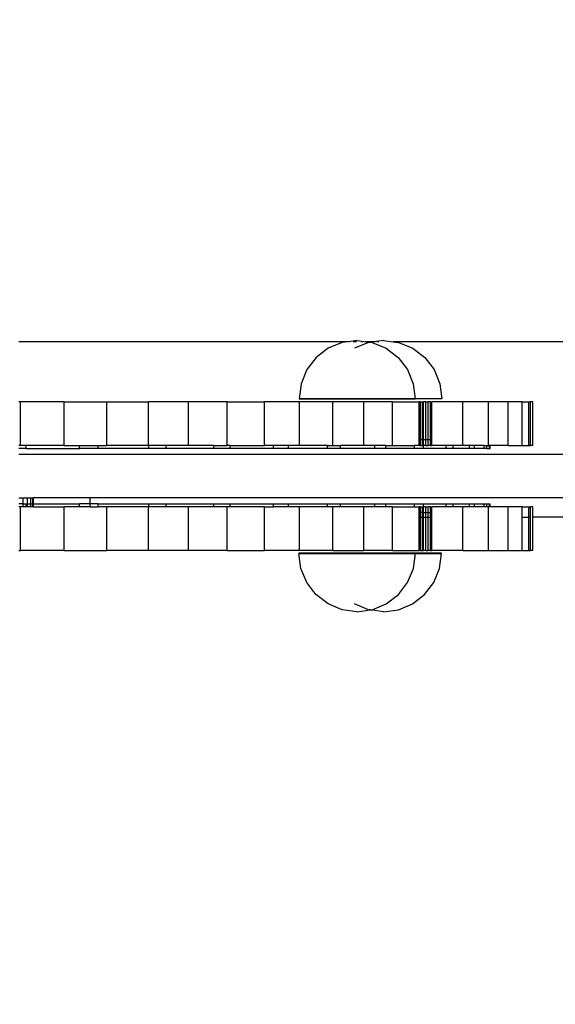
# Model space of a CAD drawing. Units: millimetres. Extents: x -4088 to 846, y -1429 to -23.
# Drawn here: x -2543 to -2525, y -1047 to -1013 of the extents above; entities that cross this region are included whole.
import ezdxf

# ---------------------------------------------------------------- set-up
doc = ezdxf.new("R2010")
doc.units = ezdxf.units.MM
doc.header["$LTSCALE"] = 20
doc.header["$PDSIZE"] = -1
doc.layers.add('VP-DIM', color=7, linetype='Continuous')
doc.layers.add('VP-EQ', color=7, linetype='Continuous', true_color=0x8a3492)
doc.dimstyles.get("Standard").update_dxf_attribs({"dimtxt": 14, "dimasz": 20, "dimexe": 20, "dimexo": 50, "dimgap": 20, "dimtad": 0, "dimdec": 0, "dimzin": 0, "dimdsep": 46, "dimtxsty": 'Standard', "dimcen": -0.09, "dimadec": 0, "dimazin": 0, "dimtfac": 1, "dimtdec": 4, "dimtofl": 0, "dimtmove": 0, "dimatfit": 3, "dimfxl": 70, "dimfxlon": 1, "dimtolj": 1, "dimtzin": 0, "dimarcsym": 0})

# ---------------------------------------------------------------- blocks, each defined once
blk = doc.blocks.new('*D3')
at = {"layer": 'Defpoints', "color": 0, "transparency": 16777216}
for p in [(-2896.593, -447.427), (-2378.517, -1229.416), (-1684.067, -1229.416)]:
    blk.add_point(p, dxfattribs=at)
at = {"layer": 'VP-DIM', "color": 0, "lineweight": -2, "transparency": 16777216}
for p, q in [((-1754.067, -447.427), (-1664.067, -447.427)), ((-1684.067, -467.427), (-1684.067, -799.755)), ((-1684.067, -1209.416), (-1684.067, -877.088)), ((-1754.067, -1229.416), (-1664.067, -1229.416))]:
    blk.add_line(p, q, dxfattribs=at)
at = {"layer": 'VP-DIM', "color": 0, "transparency": 16777216}
for points in [[(-1680.734, -467.427), (-1687.401, -467.427), (-1684.067, -447.427)], [(-1687.401, -1209.416), (-1680.734, -1209.416), (-1684.067, -1229.416)]]:
    blk.add_solid(points, dxfattribs=at)
at = {"layer": 'VP-DIM', "color": 0, "transparency": 16777216, "insert": (-1684.067, -838.421), "char_height": 14, "attachment_point": 5, "rotation": 90}
blk.add_mtext('\\A1;782', dxfattribs=at)
blk = doc.blocks.new('*D4')
at = {"layer": 'Defpoints', "color": 0, "transparency": 16777216}
for p in [(-3447.154, -231.359), (-2401.417, -1429.416), (-1565.412, -1429.416)]:
    blk.add_point(p, dxfattribs=at)
at = {"layer": 'VP-DIM', "color": 0, "lineweight": -2, "transparency": 16777216}
for p, q in [((-1635.412, -231.359), (-1545.412, -231.359)), ((-1565.412, -251.359), (-1565.412, -789.388)), ((-1565.412, -1409.416), (-1565.412, -871.388)), ((-1635.412, -1429.416), (-1545.412, -1429.416))]:
    blk.add_line(p, q, dxfattribs=at)
at = {"layer": 'VP-DIM', "color": 0, "transparency": 16777216}
for points in [[(-1562.079, -251.359), (-1568.745, -251.359), (-1565.412, -231.359)], [(-1568.745, -1409.416), (-1562.079, -1409.416), (-1565.412, -1429.416)]]:
    blk.add_solid(points, dxfattribs=at)
at = {"layer": 'VP-DIM', "color": 0, "transparency": 16777216, "insert": (-1565.412, -830.388), "char_height": 14, "attachment_point": 5, "rotation": 90}
blk.add_mtext('\\A1;1198', dxfattribs=at)
blk = doc.blocks.new('WD1418-1__')
at = {"layer": 'VP-EQ', "color": 0}
for p, q in [((3659.758, -3317.43), (3659.448, -3317.473)), ((3659.758, -3317.43), (3660.068, -3317.473)), ((3660.663, -3317.43), (3660.333, -3317.473)), ((3660.663, -3317.43), (3660.992, -3317.473)), ((3659.429, -3317.473), (3648.149, -3317.473)), ((3658.762, -3317.698), (3658.349, -3318.015)), ((3659.242, -3317.498), (3658.762, -3317.698)), ((3659.429, -3317.473), (3659.242, -3317.498)), ((3659.448, -3317.473), (3659.429, -3317.473)), ((3659.505, -3317.473), (3659.488, -3317.473)), ((3659.729, -3317.473), (3659.619, -3317.473)), ((3660.145, -3317.498), (3659.663, -3317.698)), ((3659.947, -3317.473), (3659.897, -3317.473)), ((3660.068, -3317.473), (3660.028, -3317.473)), ((3660.068, -3317.473), (3660.087, -3317.473)), ((3660.333, -3317.473), (3660.087, -3317.473)), ((3660.087, -3317.473), (3660.196, -3317.491)), ((3660.196, -3317.491), (3660.165, -3317.495)), ((3660.196, -3317.491), (3660.209, -3317.489)), ((3660.333, -3317.473), (3660.209, -3317.489)), ((3660.209, -3317.489), (3660.274, -3317.498)), ((3660.274, -3317.498), (3660.754, -3317.698)), ((3660.377, -3317.473), (3660.333, -3317.473)), ((3660.498, -3317.473), (3660.429, -3317.473)), ((3660.754, -3317.698), (3661.167, -3318.015)), ((3673.749, -3317.473), (3660.992, -3317.473)), ((3660.992, -3317.473), (3661.18, -3317.498)), ((3661.18, -3317.498), (3661.663, -3317.698)), ((3661.663, -3317.698), (3662.077, -3318.015)), ((3658.349, -3318.015), (3658.033, -3318.43)), ((3661.167, -3318.015), (3661.483, -3318.43)), ((3662.077, -3318.015), (3662.395, -3318.43)), ((3658.033, -3318.43), (3657.834, -3318.912)), ((3661.483, -3318.43), (3661.683, -3318.912)), ((3662.395, -3318.43), (3662.594, -3318.912)), ((3657.834, -3318.912), (3657.766, -3319.43)), ((3661.683, -3318.912), (3661.75, -3319.43)), ((3662.594, -3318.912), (3662.663, -3319.43)), ((3657.766, -3319.43), (3661.75, -3319.43)), ((3662.662, -3319.434), (3657.766, -3319.434)), ((3662.663, -3319.43), (3661.75, -3319.43)), ((3648.204, -3319.53), (3648.149, -3319.53)), ((3648.204, -3321.03), (3648.204, -3319.53)), ((3649.702, -3319.53), (3648.204, -3319.53)), ((3649.702, -3321.03), (3649.702, -3319.53)), ((3649.702, -3319.53), (3651.167, -3319.53)), ((3651.167, -3321.03), (3651.167, -3319.53)), ((3651.167, -3319.53), (3652.593, -3319.53)), ((3653.973, -3319.53), (3652.593, -3319.53)), ((3652.593, -3321.03), (3652.593, -3319.53)), ((3653.973, -3321.03), (3653.973, -3319.53)), ((3655.301, -3319.53), (3653.973, -3319.53)), ((3655.301, -3321.03), (3655.301, -3319.53)), ((3655.301, -3319.53), (3656.572, -3319.53)), ((3656.572, -3321.03), (3656.572, -3319.53)), ((3657.779, -3319.53), (3656.572, -3319.53)), ((3657.779, -3321.03), (3657.779, -3319.53)), ((3658.919, -3319.53), (3657.779, -3319.53)), ((3658.919, -3321.03), (3658.919, -3319.53)), ((3659.984, -3319.53), (3658.919, -3319.53)), ((3659.984, -3321.03), (3659.984, -3319.53)), ((3660.972, -3319.53), (3659.984, -3319.53)), ((3660.972, -3321.03), (3660.972, -3319.53)), ((3660.972, -3319.53), (3661.884, -3319.53)), ((3661.92, -3319.53), (3661.884, -3319.53)), ((3661.884, -3321.03), (3661.884, -3319.53)), ((3661.92, -3319.53), (3661.924, -3319.53)), ((3661.92, -3320.83), (3661.92, -3319.53)), ((3661.924, -3319.53), (3661.938, -3319.53)), ((3661.924, -3320.83), (3661.924, -3319.53)), ((3661.938, -3320.83), (3661.938, -3319.53)), ((3661.942, -3319.53), (3661.938, -3319.53)), ((3661.938, -3320.83), (3661.942, -3319.53)), ((3661.942, -3319.53), (3662.013, -3319.53)), ((3662.013, -3319.53), (3662.029, -3319.53)), ((3662.013, -3320.83), (3662.013, -3319.53)), ((3662.117, -3319.53), (3662.029, -3319.53)), ((3662.029, -3320.83), (3662.029, -3319.53)), ((3662.117, -3319.53), (3662.199, -3319.53)), ((3662.117, -3320.83), (3662.117, -3319.53)), ((3662.269, -3319.53), (3662.199, -3319.53)), ((3662.199, -3320.83), (3662.199, -3319.53)), ((3662.269, -3319.53), (3662.325, -3319.53)), ((3662.269, -3320.83), (3662.269, -3319.53)), ((3663.384, -3319.53), (3662.325, -3319.53)), ((3662.325, -3321.03), (3662.325, -3319.53)), ((3664.259, -3319.53), (3663.384, -3319.53)), ((3663.384, -3321.03), (3663.384, -3319.53)), ((3664.942, -3319.53), (3664.259, -3319.53)), ((3664.259, -3321.03), (3664.259, -3319.53)), ((3665.425, -3319.53), (3664.942, -3319.53)), ((3664.942, -3321.03), (3664.942, -3319.53)), ((3665.425, -3319.53), (3665.651, -3319.53)), ((3665.425, -3321.03), (3665.425, -3319.53)), ((3665.651, -3319.53), (3665.706, -3319.53)), ((3665.651, -3321.03), (3665.651, -3319.53)), ((3665.782, -3319.53), (3665.706, -3319.53)), ((3665.706, -3321.03), (3665.706, -3319.53)), ((3665.782, -3321.03), (3665.782, -3319.53)), ((3661.92, -3320.83), (3661.924, -3320.83)), ((3661.92, -3321.03), (3661.92, -3320.83)), ((3661.924, -3321.03), (3661.924, -3320.83)), ((3661.924, -3320.83), (3661.938, -3320.83)), ((3661.938, -3321.03), (3661.938, -3320.83)), ((3661.942, -3321.03), (3661.938, -3320.83)), ((3661.938, -3320.83), (3662.013, -3320.83)), ((3662.013, -3321.03), (3662.013, -3320.83)), ((3662.013, -3320.83), (3662.029, -3320.83)), ((3662.029, -3321.03), (3662.029, -3320.83)), ((3662.029, -3320.83), (3662.039, -3320.83)), ((3662.039, -3320.83), (3662.117, -3320.83)), ((3662.039, -3321.03), (3662.039, -3320.83)), ((3662.117, -3321.03), (3662.117, -3320.83)), ((3662.117, -3320.83), (3662.199, -3320.83)), ((3662.199, -3321.03), (3662.199, -3320.83)), ((3662.199, -3320.83), (3662.269, -3320.83)), ((3662.269, -3321.03), (3662.269, -3320.83)), ((3648.204, -3321.03), (3648.149, -3321.03)), ((3648.402, -3321.13), (3648.149, -3321.13)), ((3648.402, -3321.03), (3648.204, -3321.03)), ((3648.402, -3321.13), (3648.402, -3321.03)), ((3649.702, -3321.03), (3648.402, -3321.03)), ((3648.402, -3321.13), (3650.225, -3321.13)), ((3649.702, -3321.03), (3650.225, -3321.03)), ((3650.225, -3321.13), (3650.225, -3321.03)), ((3650.225, -3321.03), (3650.865, -3321.03)), ((3650.865, -3321.13), (3650.225, -3321.13)), ((3650.865, -3321.13), (3650.865, -3321.03)), ((3650.865, -3321.03), (3651.167, -3321.03)), ((3652.603, -3321.13), (3650.865, -3321.13)), ((3652.593, -3321.03), (3651.167, -3321.03)), ((3652.603, -3321.03), (3652.593, -3321.03)), ((3652.603, -3321.13), (3652.603, -3321.03)), ((3653.207, -3321.03), (3652.603, -3321.03)), ((3653.207, -3321.13), (3652.603, -3321.13)), ((3653.207, -3321.13), (3653.207, -3321.03)), ((3653.973, -3321.03), (3653.207, -3321.03)), ((3654.835, -3321.13), (3653.207, -3321.13)), ((3654.835, -3321.03), (3653.973, -3321.03)), ((3654.835, -3321.13), (3654.835, -3321.03)), ((3654.835, -3321.03), (3655.301, -3321.03)), ((3655.396, -3321.13), (3654.835, -3321.13)), ((3655.396, -3321.03), (3655.301, -3321.03)), ((3655.396, -3321.13), (3655.396, -3321.03)), ((3655.396, -3321.03), (3656.572, -3321.03)), ((3656.89, -3321.13), (3655.396, -3321.13)), ((3656.89, -3321.03), (3656.572, -3321.03)), ((3656.89, -3321.13), (3656.89, -3321.03)), ((3657.4, -3321.03), (3656.89, -3321.03)), ((3657.4, -3321.13), (3656.89, -3321.13)), ((3657.4, -3321.13), (3657.4, -3321.03)), ((3657.779, -3321.03), (3657.4, -3321.03)), ((3658.741, -3321.13), (3657.4, -3321.13)), ((3658.741, -3321.03), (3657.779, -3321.03)), ((3658.741, -3321.13), (3658.741, -3321.03)), ((3658.741, -3321.03), (3658.919, -3321.03)), ((3659.191, -3321.13), (3658.741, -3321.13)), ((3658.919, -3321.03), (3659.191, -3321.03)), ((3659.191, -3321.13), (3659.191, -3321.03)), ((3659.984, -3321.03), (3659.191, -3321.03)), ((3660.359, -3321.13), (3659.191, -3321.13)), ((3660.359, -3321.03), (3659.984, -3321.03)), ((3660.359, -3321.13), (3660.359, -3321.03)), ((3660.745, -3321.03), (3660.359, -3321.03)), ((3660.745, -3321.13), (3660.359, -3321.13)), ((3660.745, -3321.13), (3660.745, -3321.03)), ((3660.745, -3321.03), (3660.972, -3321.03)), ((3661.724, -3321.13), (3660.745, -3321.13)), ((3660.972, -3321.03), (3661.724, -3321.03)), ((3661.724, -3321.13), (3661.724, -3321.03)), ((3661.884, -3321.03), (3661.724, -3321.03)), ((3662.039, -3321.13), (3661.724, -3321.13)), ((3661.92, -3321.03), (3661.884, -3321.03)), ((3661.92, -3321.03), (3661.924, -3321.03)), ((3661.924, -3321.03), (3661.938, -3321.03)), ((3661.938, -3321.03), (3661.942, -3321.03)), ((3661.942, -3321.03), (3662.013, -3321.03)), ((3662.013, -3321.03), (3662.029, -3321.03)), ((3662.039, -3321.03), (3662.029, -3321.03)), ((3662.039, -3321.13), (3662.039, -3321.03)), ((3662.117, -3321.03), (3662.039, -3321.03)), ((3662.815, -3321.13), (3662.039, -3321.13)), ((3662.117, -3321.03), (3662.199, -3321.03)), ((3662.269, -3321.03), (3662.199, -3321.03)), ((3662.269, -3321.03), (3662.325, -3321.03)), ((3662.815, -3321.03), (3662.325, -3321.03)), ((3662.815, -3321.13), (3662.815, -3321.03)), ((3663.055, -3321.03), (3662.815, -3321.03)), ((3663.055, -3321.13), (3662.815, -3321.13)), ((3663.055, -3321.13), (3663.055, -3321.03)), ((3663.384, -3321.03), (3663.055, -3321.03)), ((3663.617, -3321.13), (3663.055, -3321.13)), ((3663.617, -3321.03), (3663.384, -3321.03)), ((3663.617, -3321.13), (3663.617, -3321.03)), ((3663.78, -3321.03), (3663.617, -3321.03)), ((3663.78, -3321.13), (3663.617, -3321.13)), ((3663.78, -3321.13), (3663.78, -3321.03)), ((3664.12, -3321.03), (3663.78, -3321.03)), ((3664.12, -3321.13), (3663.78, -3321.13)), ((3664.12, -3321.13), (3664.12, -3321.03)), ((3664.12, -3321.03), (3664.202, -3321.03)), ((3664.202, -3321.13), (3664.12, -3321.13)), ((3664.202, -3321.13), (3664.202, -3321.03)), ((3664.202, -3321.03), (3664.259, -3321.03)), ((3664.202, -3321.13), (3664.297, -3321.13)), ((3664.297, -3321.03), (3664.259, -3321.03)), ((3664.297, -3321.13), (3664.297, -3321.03)), ((3664.316, -3321.03), (3664.297, -3321.03)), ((3664.297, -3321.13), (3664.316, -3321.13)), ((3664.316, -3321.13), (3664.316, -3321.03)), ((3664.942, -3321.03), (3664.316, -3321.03)), ((3664.942, -3321.03), (3665.425, -3321.03)), ((3665.425, -3321.03), (3665.651, -3321.03)), ((3665.651, -3321.03), (3665.706, -3321.03)), ((3665.782, -3321.03), (3665.706, -3321.03)), ((3648.149, -3321.33), (3673.973, -3321.33)), ((3648.149, -3322.83), (3648.3, -3322.83)), ((3648.3, -3323.03), (3648.3, -3322.83)), ((3648.3, -3322.83), (3648.445, -3322.83)), ((3648.445, -3323.03), (3648.445, -3322.83)), ((3648.445, -3322.83), (3648.556, -3322.83)), ((3648.556, -3323.03), (3648.556, -3322.83)), ((3648.556, -3322.83), (3648.626, -3322.83)), ((3648.626, -3323.03), (3648.626, -3322.83)), ((3648.626, -3322.83), (3648.65, -3322.83)), ((3648.65, -3323.03), (3648.65, -3322.83)), ((3650.59, -3322.83), (3648.65, -3322.83)), ((3650.59, -3323.03), (3650.59, -3322.83)), ((3680.767, -3322.83), (3650.59, -3322.83)), ((3648.3, -3323.03), (3648.149, -3323.03)), ((3648.204, -3323.13), (3648.149, -3323.13)), ((3648.204, -3324.63), (3648.204, -3323.13)), ((3648.3, -3323.13), (3648.204, -3323.13)), ((3648.3, -3323.13), (3648.3, -3323.03)), ((3648.3, -3323.03), (3648.402, -3323.03)), ((3648.402, -3323.13), (3648.3, -3323.13)), ((3648.402, -3323.13), (3648.402, -3323.03)), ((3648.402, -3323.03), (3648.445, -3323.03)), ((3648.445, -3323.13), (3648.402, -3323.13)), ((3648.445, -3323.13), (3648.445, -3323.03)), ((3648.445, -3323.03), (3648.556, -3323.03)), ((3648.556, -3323.13), (3648.445, -3323.13)), ((3648.556, -3323.13), (3648.556, -3323.03)), ((3648.556, -3323.03), (3648.626, -3323.03)), ((3648.626, -3323.13), (3648.556, -3323.13)), ((3648.626, -3323.13), (3648.626, -3323.03)), ((3648.626, -3323.03), (3648.65, -3323.03)), ((3648.65, -3323.13), (3648.626, -3323.13)), ((3648.65, -3323.13), (3648.65, -3323.03)), ((3648.65, -3323.03), (3650.225, -3323.03)), ((3648.65, -3323.13), (3649.702, -3323.13)), ((3649.702, -3324.63), (3649.702, -3323.13)), ((3650.225, -3323.13), (3649.702, -3323.13)), ((3650.225, -3323.13), (3650.225, -3323.03)), ((3650.59, -3323.03), (3650.225, -3323.03)), ((3650.59, -3323.13), (3650.225, -3323.13)), ((3650.59, -3323.13), (3650.59, -3323.03)), ((3650.865, -3323.03), (3650.59, -3323.03)), ((3650.59, -3323.13), (3650.865, -3323.13)), ((3650.865, -3323.13), (3650.865, -3323.03)), ((3650.865, -3323.03), (3652.603, -3323.03)), ((3651.167, -3323.13), (3650.865, -3323.13)), ((3651.167, -3324.63), (3651.167, -3323.13)), ((3652.593, -3323.13), (3651.167, -3323.13)), ((3652.593, -3324.63), (3652.593, -3323.13)), ((3652.603, -3323.13), (3652.593, -3323.13)), ((3652.603, -3323.13), (3652.603, -3323.03)), ((3652.603, -3323.03), (3653.207, -3323.03)), ((3653.207, -3323.13), (3652.603, -3323.13)), ((3653.207, -3323.13), (3653.207, -3323.03)), ((3653.207, -3323.03), (3654.835, -3323.03)), ((3653.973, -3323.13), (3653.207, -3323.13)), ((3653.973, -3324.63), (3653.973, -3323.13)), ((3654.835, -3323.13), (3653.973, -3323.13)), ((3654.835, -3323.13), (3654.835, -3323.03)), ((3654.835, -3323.03), (3655.396, -3323.03)), ((3655.301, -3323.13), (3654.835, -3323.13)), ((3655.301, -3324.63), (3655.301, -3323.13)), ((3655.396, -3323.13), (3655.301, -3323.13)), ((3655.396, -3323.13), (3655.396, -3323.03)), ((3655.396, -3323.03), (3656.89, -3323.03)), ((3656.572, -3323.13), (3655.396, -3323.13)), ((3656.572, -3324.63), (3656.572, -3323.13)), ((3656.572, -3323.13), (3656.89, -3323.13)), ((3656.89, -3323.13), (3656.89, -3323.03)), ((3656.89, -3323.03), (3657.4, -3323.03)), ((3657.4, -3323.13), (3656.89, -3323.13)), ((3657.4, -3323.13), (3657.4, -3323.03)), ((3657.4, -3323.03), (3658.741, -3323.03)), ((3657.779, -3323.13), (3657.4, -3323.13)), ((3657.779, -3324.63), (3657.779, -3323.13)), ((3658.741, -3323.13), (3657.779, -3323.13)), ((3658.741, -3323.13), (3658.741, -3323.03)), ((3658.741, -3323.03), (3659.191, -3323.03)), ((3658.919, -3323.13), (3658.741, -3323.13)), ((3658.919, -3324.63), (3658.919, -3323.13)), ((3659.191, -3323.13), (3658.919, -3323.13)), ((3659.191, -3323.13), (3659.191, -3323.03)), ((3659.191, -3323.03), (3660.359, -3323.03)), ((3659.984, -3323.13), (3659.191, -3323.13)), ((3659.984, -3324.63), (3659.984, -3323.13)), ((3660.359, -3323.13), (3659.984, -3323.13)), ((3660.359, -3323.13), (3660.359, -3323.03)), ((3660.359, -3323.03), (3660.745, -3323.03)), ((3660.745, -3323.13), (3660.359, -3323.13)), ((3660.745, -3323.13), (3660.745, -3323.03)), ((3660.745, -3323.03), (3661.724, -3323.03)), ((3660.972, -3323.13), (3660.745, -3323.13)), ((3660.972, -3324.63), (3660.972, -3323.13)), ((3660.972, -3323.13), (3661.724, -3323.13)), ((3661.724, -3323.13), (3661.724, -3323.03)), ((3661.724, -3323.03), (3662.039, -3323.03)), ((3661.724, -3323.13), (3661.884, -3323.13)), ((3661.92, -3323.13), (3661.884, -3323.13)), ((3661.884, -3324.63), (3661.884, -3323.13)), ((3661.92, -3323.13), (3661.924, -3323.13)), ((3661.92, -3323.33), (3661.92, -3323.13)), ((3661.924, -3323.13), (3661.938, -3323.13)), ((3661.924, -3323.33), (3661.924, -3323.13)), ((3661.942, -3323.13), (3661.938, -3323.13)), ((3661.938, -3323.33), (3661.938, -3323.13)), ((3661.938, -3323.33), (3661.942, -3323.13)), ((3661.942, -3323.13), (3662.013, -3323.13)), ((3662.013, -3323.13), (3662.029, -3323.13)), ((3662.013, -3323.33), (3662.013, -3323.13)), ((3662.039, -3323.13), (3662.029, -3323.13)), ((3662.029, -3323.33), (3662.029, -3323.13)), ((3662.039, -3323.03), (3662.815, -3323.03)), ((3662.039, -3323.13), (3662.039, -3323.03)), ((3662.039, -3323.33), (3662.039, -3323.13)), ((3662.117, -3323.13), (3662.039, -3323.13)), ((3662.117, -3323.13), (3662.199, -3323.13)), ((3662.117, -3323.33), (3662.117, -3323.13)), ((3662.269, -3323.13), (3662.199, -3323.13)), ((3662.199, -3323.33), (3662.199, -3323.13)), ((3662.269, -3323.13), (3662.325, -3323.13)), ((3662.269, -3323.33), (3662.269, -3323.13)), ((3662.325, -3324.63), (3662.325, -3323.13)), ((3662.815, -3323.13), (3662.325, -3323.13)), ((3662.815, -3323.13), (3662.815, -3323.03)), ((3662.815, -3323.03), (3663.055, -3323.03)), ((3663.055, -3323.13), (3662.815, -3323.13)), ((3663.055, -3323.13), (3663.055, -3323.03)), ((3663.055, -3323.03), (3663.617, -3323.03)), ((3663.384, -3323.13), (3663.055, -3323.13)), ((3663.384, -3324.63), (3663.384, -3323.13)), ((3663.617, -3323.13), (3663.384, -3323.13)), ((3663.617, -3323.13), (3663.617, -3323.03)), ((3663.617, -3323.03), (3663.78, -3323.03)), ((3663.78, -3323.13), (3663.617, -3323.13)), ((3663.78, -3323.13), (3663.78, -3323.03)), ((3663.78, -3323.03), (3664.12, -3323.03)), ((3664.12, -3323.13), (3663.78, -3323.13)), ((3664.12, -3323.13), (3664.12, -3323.03)), ((3664.12, -3323.03), (3664.202, -3323.03)), ((3664.202, -3323.13), (3664.12, -3323.13)), ((3664.202, -3323.03), (3664.297, -3323.03)), ((3664.202, -3323.13), (3664.202, -3323.03)), ((3664.259, -3323.13), (3664.202, -3323.13)), ((3664.259, -3324.63), (3664.259, -3323.13)), ((3664.297, -3323.13), (3664.259, -3323.13)), ((3664.297, -3323.03), (3664.316, -3323.03)), ((3664.297, -3323.13), (3664.297, -3323.03)), ((3664.316, -3323.13), (3664.297, -3323.13)), ((3664.316, -3323.13), (3664.316, -3323.03)), ((3664.942, -3323.13), (3664.316, -3323.13)), ((3665.425, -3323.13), (3664.942, -3323.13)), ((3664.942, -3324.63), (3664.942, -3323.13)), ((3665.425, -3323.13), (3665.651, -3323.13)), ((3665.425, -3323.493), (3665.425, -3323.13)), ((3665.651, -3323.13), (3665.706, -3323.13)), ((3665.651, -3323.493), (3665.651, -3323.13)), ((3665.782, -3323.13), (3665.706, -3323.13)), ((3665.706, -3323.493), (3665.706, -3323.13)), ((3665.782, -3323.493), (3665.782, -3323.13)), ((3661.924, -3323.33), (3661.92, -3323.33)), ((3661.92, -3323.493), (3661.92, -3323.33)), ((3661.92, -3324.63), (3661.92, -3323.493)), ((3661.92, -3323.493), (3661.924, -3323.493)), ((3661.924, -3323.493), (3661.924, -3323.33)), ((3661.938, -3323.33), (3661.924, -3323.33)), ((3661.924, -3324.63), (3661.924, -3323.493)), ((3661.924, -3323.493), (3661.938, -3323.493)), ((3661.938, -3323.493), (3661.938, -3323.33)), ((3662.013, -3323.33), (3661.938, -3323.33)), ((3661.938, -3324.63), (3661.938, -3323.493)), ((3661.942, -3324.63), (3661.938, -3323.493)), ((3661.938, -3323.493), (3662.013, -3323.493)), ((3662.013, -3323.493), (3662.013, -3323.33)), ((3662.029, -3323.33), (3662.013, -3323.33)), ((3662.013, -3324.63), (3662.013, -3323.493)), ((3662.013, -3323.493), (3662.029, -3323.493)), ((3662.029, -3323.493), (3662.029, -3323.33)), ((3662.029, -3323.33), (3662.039, -3323.33)), ((3662.029, -3324.63), (3662.029, -3323.493)), ((3662.029, -3323.493), (3662.117, -3323.493)), ((3662.039, -3323.33), (3662.117, -3323.33)), ((3662.117, -3323.33), (3662.199, -3323.33)), ((3662.117, -3323.493), (3662.117, -3323.33)), ((3662.117, -3324.63), (3662.117, -3323.493)), ((3662.117, -3323.493), (3662.199, -3323.493)), ((3662.199, -3323.33), (3662.269, -3323.33)), ((3662.199, -3323.493), (3662.199, -3323.33)), ((3662.199, -3324.63), (3662.199, -3323.493)), ((3662.199, -3323.493), (3662.269, -3323.493)), ((3662.269, -3323.493), (3662.269, -3323.33)), ((3662.269, -3324.63), (3662.269, -3323.493)), ((3665.425, -3323.493), (3665.651, -3323.493)), ((3665.425, -3324.63), (3665.425, -3323.493)), ((3665.651, -3323.493), (3665.706, -3323.493)), ((3665.651, -3324.63), (3665.651, -3323.493)), ((3665.706, -3324.63), (3665.706, -3323.493)), ((3665.782, -3324.63), (3665.782, -3323.493)), ((3682.176, -3323.493), (3665.782, -3323.493)), ((3648.149, -3324.63), (3648.204, -3324.63)), ((3649.702, -3324.63), (3648.204, -3324.63)), ((3649.702, -3324.63), (3651.167, -3324.63)), ((3652.593, -3324.63), (3651.167, -3324.63)), ((3653.973, -3324.63), (3652.593, -3324.63)), ((3655.301, -3324.63), (3653.973, -3324.63)), ((3655.301, -3324.63), (3656.572, -3324.63)), ((3657.779, -3324.63), (3656.572, -3324.63)), ((3662.651, -3324.725), (3657.759, -3324.725)), ((3657.827, -3325.247), (3657.759, -3324.73)), ((3657.759, -3324.73), (3661.757, -3324.73)), ((3658.919, -3324.63), (3657.779, -3324.63)), ((3658.919, -3324.63), (3659.984, -3324.63)), ((3660.972, -3324.63), (3659.984, -3324.63)), ((3660.972, -3324.63), (3661.884, -3324.63)), ((3661.689, -3325.247), (3661.757, -3324.73)), ((3661.757, -3324.73), (3662.651, -3324.73)), ((3661.92, -3324.63), (3661.884, -3324.63)), ((3661.92, -3324.63), (3661.924, -3324.63)), ((3661.924, -3324.63), (3661.938, -3324.63)), ((3661.942, -3324.63), (3661.938, -3324.63)), ((3661.942, -3324.63), (3662.013, -3324.63)), ((3662.013, -3324.63), (3662.029, -3324.63)), ((3662.117, -3324.63), (3662.029, -3324.63)), ((3662.117, -3324.63), (3662.199, -3324.63)), ((3662.269, -3324.63), (3662.199, -3324.63)), ((3662.269, -3324.63), (3662.325, -3324.63)), ((3663.384, -3324.63), (3662.325, -3324.63)), ((3662.583, -3325.247), (3662.651, -3324.73)), ((3663.384, -3324.63), (3664.259, -3324.63)), ((3664.259, -3324.63), (3664.942, -3324.63)), ((3664.942, -3324.63), (3665.425, -3324.63)), ((3665.425, -3324.63), (3665.651, -3324.63)), ((3665.651, -3324.63), (3665.706, -3324.63)), ((3665.782, -3324.63), (3665.706, -3324.63)), ((3658.026, -3325.73), (3657.827, -3325.247)), ((3661.489, -3325.73), (3661.689, -3325.247)), ((3662.385, -3325.73), (3662.583, -3325.247)), ((3658.344, -3326.144), (3658.026, -3325.73)), ((3661.171, -3326.144), (3661.489, -3325.73)), ((3662.069, -3326.144), (3662.385, -3325.73)), ((3658.758, -3326.462), (3658.344, -3326.144)), ((3660.757, -3326.462), (3661.171, -3326.144)), ((3661.657, -3326.462), (3662.069, -3326.144)), ((3659.24, -3326.661), (3658.758, -3326.462)), ((3660.148, -3326.661), (3659.668, -3326.462)), ((3660.275, -3326.661), (3660.757, -3326.462)), ((3661.177, -3326.661), (3661.657, -3326.462)), ((3659.758, -3326.73), (3659.24, -3326.661)), ((3659.758, -3326.73), (3660.202, -3326.669)), ((3660.202, -3326.669), (3660.175, -3326.665)), ((3660.202, -3326.669), (3660.211, -3326.67)), ((3660.211, -3326.67), (3660.275, -3326.661)), ((3660.662, -3326.73), (3660.211, -3326.67)), ((3660.662, -3326.73), (3661.177, -3326.661))]:
    blk.add_line(p, q, dxfattribs=at)
blk = doc.blocks.new('WD1418-1__ 2D')
at = {"layer": 'VP-EQ', "color": 0}
blk.add_blockref('WD1418-1__', (-6191.205, 2292.958), dxfattribs=at)

msp = doc.modelspace()

# ---------------------------------------------------------------- block references
at = {"layer": 'VP-EQ', "color": 0}
msp.add_blockref('WD1418-1__ 2D', (0, 0), dxfattribs=at)

# ---------------------------------------------------------------- dimensions: what is measured, and where the dimension line sits
at = {"layer": 'VP-DIM', "color": 0}
for base, p1, p2, picture, middle in [((-1565.412, -1429.416), (-3447.154, -231.359), (-2401.417, -1429.416), '*D4', (-1565.412, -830.388)), ((-1684.067, -1229.416), (-2896.593, -447.427), (-2378.517, -1229.416), '*D3', (-1684.067, -838.421))]:
    dim = msp.add_linear_dim(base=base, p1=p1, p2=p2, angle=90, dimstyle='Standard', dxfattribs=at)
    dim.commit()
    dim.dimension.update_dxf_attribs({"geometry": picture, "text_midpoint": middle})

doc.saveas('drawing.dxf')
